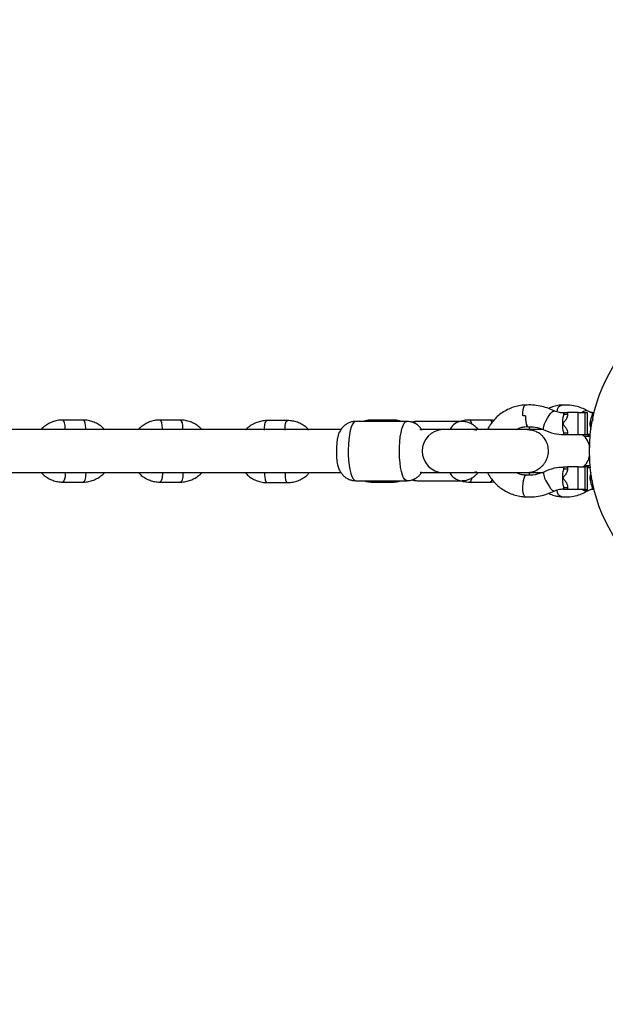
# Model space of a CAD drawing. Units: millimetres. Extents: x 723 to 10960, y 1943 to 9706.
# Drawn here: x 6500 to 6717, y 3396 to 3761 of the extents above; entities that cross this region are included whole.
import ezdxf

# ---------------------------------------------------------------- set-up
doc = ezdxf.new("R2010")
doc.units = ezdxf.units.MM
doc.styles.add('ROMANS8', font='romans.shx')
doc.styles.get("Standard").update_dxf_attribs({"font": 'arial.ttf'})
doc.dimstyles.new('ISO-25$0', dxfattribs={"dimtxt": 2.5, "dimasz": 2.5, "dimexe": 1.25, "dimexo": 0.625, "dimtad": 1, "dimtxsty": 'Standard', "dimcen": 2.5, "dimadec": 0, "dimazin": 0, "dimtfac": 1, "dimtmove": 0, "dimatfit": 3, "dimfxl": 1, "dimarcsym": 0})

# ---------------------------------------------------------------- blocks, each defined once
blk = doc.blocks.new('*D18')
at = {"color": 0, "lineweight": -2, "transparency": 16777216}
for p, q in [((7047.16, 3901.25), (7047.16, 4041.25)), ((6830.04, 3761.25), (7048.16, 3761.25)), ((7047.16, 3761.25), (7047.16, 3442.75)), ((6829.37, 3442.75), (7048.16, 3442.75)), ((7047.16, 3302.75), (7047.16, 3162.75)), ((7047.16, 3162.75), (6907.16, 3162.75))]:
    blk.add_line(p, q, dxfattribs=at)
at = {"color": 0, "transparency": 16777216}
for points in [[(7023.83, 3901.25), (7070.49, 3901.25), (7047.16, 3761.25)], [(7023.83, 3302.75), (7070.49, 3302.75), (7047.16, 3442.75)]]:
    blk.add_solid(points, dxfattribs=at)
at = {"layer": 'Defpoints', "color": 0, "transparency": 16777216}
for p in [(6829.04, 3761.25), (6828.37, 3442.75), (7047.16, 3442.75)]:
    blk.add_point(p, dxfattribs=at)
at = {"color": 0, "transparency": 16777216, "insert": (6542.4, 3162.75), "char_height": 200, "attachment_point": 5, "style": 'ROMANS8'}
blk.add_mtext('0,32', dxfattribs=at)
blk = doc.blocks.new('*D19')
at = {"color": 0, "lineweight": -2, "transparency": 16777216}
for p, q in [((4583.46, 3697.3), (4583.46, 4277.44)), ((6891.41, 3697.3), (6891.41, 4277.44)), ((4723.46, 4276.44), (5401.25, 4276.44)), ((6751.41, 4276.44), (6073.63, 4276.44))]:
    blk.add_line(p, q, dxfattribs=at)
at = {"color": 0, "transparency": 16777216}
for points in [[(4723.46, 4299.78), (4723.46, 4253.11), (4583.46, 4276.44)], [(6751.41, 4299.78), (6751.41, 4253.11), (6891.41, 4276.44)]]:
    blk.add_solid(points, dxfattribs=at)
at = {"layer": 'Defpoints', "color": 0, "transparency": 16777216}
for p in [(6891.41, 4276.44), (4583.46, 3696.3), (6891.41, 3696.3)]:
    blk.add_point(p, dxfattribs=at)
at = {"color": 0, "transparency": 16777216, "insert": (5737.44, 4276.44), "char_height": 200, "attachment_point": 5, "style": 'ROMANS8'}
blk.add_mtext('2,31', dxfattribs=at)

msp = doc.modelspace()

# ---------------------------------------------------------------- linework, layer by layer
at = {"color": 7}
for p, q in [((6523.972, 3612.944), (6516.388, 3612.944)), ((6559.997, 3612.944), (6552.412, 3612.944)), ((6599.715, 3612.737), (6592.131, 3612.737)), ((6638.679, 3612.944), (6631.094, 3612.944)), ((6674.703, 3612.944), (6667.119, 3612.944)), ((6701.941, 3615.74), (6701.941, 3614.995)), ((6701.941, 3615.74), (6703.435, 3615.74)), ((6703.435, 3614.995), (6701.941, 3614.995)), ((6703.435, 3615.74), (6703.435, 3614.995)), ((6707.305, 3615.74), (6703.435, 3615.74)), ((6707.305, 3607.435), (6707.305, 3615.74)), ((6707.305, 3615.74), (6709.746, 3615.74)), ((6709.746, 3615.74), (6709.746, 3607.435)), ((6709.746, 3615.74), (6710.777, 3615.74)), ((6710.777, 3607.435), (6710.777, 3615.74)), ((6710.777, 3615.74), (6710.842, 3615.74)), ((6710.842, 3607.435), (6710.842, 3615.74)), ((6712.473, 3615.74), (6712.473, 3614.995)), ((6712.473, 3615.74), (6713.243, 3615.74)), ((6713.065, 3614.995), (6712.473, 3614.995)), ((6643.907, 3612.444), (6624.938, 3612.444)), ((6664.113, 3612.444), (6647.999, 3612.444)), ((6648.88, 3609.441), (6649.127, 3609.408)), ((6689.476, 3610.419), (6689.009, 3609.444)), ((6701.941, 3608.083), (6701.941, 3607.435)), ((6703.435, 3607.435), (6701.941, 3607.435)), ((6703.435, 3608.083), (6701.942, 3608.083)), ((6703.435, 3608.083), (6703.435, 3607.435)), ((6707.305, 3607.435), (6703.435, 3607.435)), ((6709.746, 3607.435), (6707.305, 3607.435)), ((6709.56, 3606.944), (6710.728, 3606.944)), ((6710.777, 3607.435), (6709.746, 3607.435)), ((6710.842, 3607.435), (6710.777, 3607.435)), ((6701.941, 3595.535), (6701.941, 3594.886)), ((6701.941, 3595.535), (6703.435, 3595.535)), ((6701.941, 3594.886), (6703.435, 3594.886)), ((6703.435, 3595.535), (6703.435, 3594.886)), ((6707.305, 3595.535), (6703.435, 3595.535)), ((6707.305, 3587.23), (6707.305, 3595.535)), ((6707.305, 3595.535), (6709.746, 3595.535)), ((6710.728, 3595.944), (6709.547, 3595.944)), ((6709.746, 3595.535), (6709.746, 3587.23)), ((6710.777, 3595.535), (6709.746, 3595.535)), ((6710.777, 3587.23), (6710.777, 3595.535)), ((6710.777, 3595.535), (6710.842, 3595.535)), ((6710.842, 3587.23), (6710.842, 3595.535)), ((6648.934, 3593.444), (6648.88, 3593.447)), ((6649.127, 3593.481), (6648.934, 3593.444)), ((6516.388, 3589.944), (6523.972, 3589.944)), ((6552.412, 3589.944), (6559.997, 3589.944)), ((6592.131, 3589.737), (6599.715, 3589.737)), ((6624.938, 3590.444), (6643.907, 3590.444)), ((6631.094, 3589.944), (6638.679, 3589.944)), ((6647.999, 3590.444), (6664.113, 3590.444)), ((6667.119, 3589.944), (6674.703, 3589.944)), ((6701.941, 3587.975), (6701.941, 3587.23)), ((6703.435, 3587.23), (6701.941, 3587.23)), ((6701.942, 3587.975), (6703.435, 3587.975)), ((6703.435, 3587.975), (6703.435, 3587.23)), ((6707.305, 3587.23), (6703.435, 3587.23)), ((6709.746, 3587.23), (6707.305, 3587.23)), ((6709.746, 3587.23), (6710.777, 3587.23)), ((6710.842, 3587.23), (6710.777, 3587.23)), ((6712.473, 3587.975), (6712.473, 3587.23)), ((6712.473, 3587.975), (6713.046, 3587.975)), ((6713.223, 3587.23), (6712.473, 3587.23))]:
    msp.add_line(p, q, dxfattribs=at)
at = {"color": 7, "flags": 128}
for points in [[(6686.859, 3614.475), (6686.862, 3615.71), (6686.963, 3616.824), (6687.154, 3617.708), (6687.414, 3618.276), (6687.701, 3618.471)], [(6694.593, 3609.305), (6694.479, 3609.439), (6694.44, 3609.896), (6694.585, 3610.614), (6694.901, 3611.527), (6695.358, 3612.555), (6695.918, 3613.607), (6696.529, 3614.588), (6697.138, 3615.413), (6697.691, 3616.007), (6698.138, 3616.317), (6698.404, 3616.338)], [(6517.329, 3609.44), (6517.342, 3609.944), (6517.285, 3610.97), (6517.119, 3611.873), (6516.865, 3612.542), (6516.554, 3612.899), (6516.387, 3612.944)], [(6524.913, 3609.44), (6524.927, 3609.944), (6524.869, 3610.97), (6524.703, 3611.873), (6524.449, 3612.542), (6524.138, 3612.899), (6523.972, 3612.944)], [(6553.354, 3609.44), (6553.367, 3609.944), (6553.31, 3610.97), (6553.144, 3611.873), (6552.89, 3612.542), (6552.578, 3612.899), (6552.412, 3612.944)], [(6560.938, 3609.44), (6560.951, 3609.944), (6560.894, 3610.97), (6560.728, 3611.873), (6560.474, 3612.542), (6560.162, 3612.899), (6559.997, 3612.944)], [(6598.774, 3609.234), (6598.76, 3609.737), (6598.818, 3610.763), (6598.984, 3611.666), (6599.238, 3612.335), (6599.549, 3612.692), (6599.715, 3612.737)], [(6667.951, 3611.413), (6667.85, 3611.873), (6667.596, 3612.542), (6667.285, 3612.899), (6667.119, 3612.944)], [(6675.393, 3612.018), (6675.181, 3612.542), (6674.869, 3612.899), (6674.703, 3612.944)], [(6687.851, 3614.5), (6687.851, 3613.259), (6687.952, 3612.138), (6688.142, 3611.247), (6688.403, 3610.675), (6688.704, 3610.478)], [(6624.938, 3612.444), (6624.689, 3612.4), (6624.197, 3612.048), (6623.73, 3611.355), (6623.301, 3610.343), (6622.925, 3609.046), (6622.614, 3607.504), (6622.378, 3605.768), (6622.223, 3603.892), (6622.156, 3601.938), (6622.179, 3599.968), (6622.29, 3598.045), (6622.486, 3596.232), (6622.761, 3594.586), (6623.106, 3593.16), (6623.51, 3592.001), (6623.96, 3591.146), (6624.441, 3590.621), (6624.938, 3590.444), (6624.938, 3590.444)], [(6643.907, 3590.444), (6643.658, 3590.489), (6643.166, 3590.841), (6642.699, 3591.534), (6642.27, 3592.545), (6641.894, 3593.843), (6641.583, 3595.384), (6641.347, 3597.121), (6641.192, 3598.997), (6641.125, 3600.951), (6641.148, 3602.921), (6641.259, 3604.843), (6641.455, 3606.657), (6641.73, 3608.303), (6642.075, 3609.728), (6642.479, 3610.887), (6642.929, 3611.743), (6643.41, 3612.268), (6643.907, 3612.444)], [(6647.999, 3612.444), (6647.437, 3612.4), (6646.406, 3612.083)], [(6668.669, 3609.428), (6668.876, 3609.397), (6669.619, 3609.144)], [(6618.955, 3594.392), (6618.686, 3595.076), (6618.368, 3596.265), (6618.122, 3597.697), (6617.96, 3599.304), (6617.889, 3601.011), (6617.913, 3602.739), (6618.03, 3604.405), (6618.235, 3605.934), (6618.519, 3607.252), (6618.867, 3608.299), (6618.942, 3608.468)], [(6517.329, 3593.448), (6517.342, 3592.944), (6517.285, 3591.918), (6517.119, 3591.016), (6516.865, 3590.346), (6516.554, 3589.99), (6516.387, 3589.944)], [(6553.354, 3593.448), (6553.367, 3592.944), (6553.31, 3591.918), (6553.144, 3591.016), (6552.89, 3590.346), (6552.578, 3589.99), (6552.412, 3589.944)], [(6591.19, 3593.241), (6591.176, 3592.737), (6591.234, 3591.711), (6591.399, 3590.809), (6591.653, 3590.139), (6591.965, 3589.783), (6592.131, 3589.737)], [(6598.774, 3593.241), (6598.76, 3592.737), (6598.818, 3591.711), (6598.984, 3590.809), (6599.238, 3590.139), (6599.549, 3589.783), (6599.715, 3589.737)], [(6646.311, 3590.851), (6646.88, 3590.621), (6647.999, 3590.444)], [(6667.95, 3591.465), (6667.85, 3591.016), (6667.596, 3590.346), (6667.285, 3589.99), (6667.119, 3589.944)], [(6669.619, 3593.744), (6669.363, 3593.631), (6668.669, 3593.46)], [(6687.72, 3584.498), (6687.428, 3584.676), (6687.176, 3585.192), (6686.985, 3586.003), (6686.874, 3587.035), (6686.851, 3588.196), (6686.919, 3589.384), (6687.071, 3590.493), (6687.295, 3591.425), (6687.57, 3592.096), (6687.872, 3592.447), (6688.047, 3592.491)], [(6694.593, 3593.665), (6694.479, 3593.531), (6694.44, 3593.073), (6694.585, 3592.356), (6694.901, 3591.443), (6695.358, 3590.415), (6695.918, 3589.363), (6696.529, 3588.381), (6697.138, 3587.557), (6697.691, 3586.963), (6698.138, 3586.652), (6698.404, 3586.632)]]:
    msp.add_lwpolyline(points, dxfattribs=at)
at = {"color": 7}
msp.add_circle((6771.515, 3601.444), 60, dxfattribs=at)
msp.add_circle((6771.515, 3601.444), 60, dxfattribs=at)
for centre, radius, start, end in [((6702.072, 3615.879), 2.691, 105.62602, 177.08889), ((6710.296, 3614.253), 2.074, 70.19873, 134.22222), ((6630.888, 3612.198), 0.774, 18.53345, 74.59204), ((6638.472, 3612.198), 0.774, 18.53951, 74.54859), ((6713.91, 3611.54), 12.425, 165.54836, 194.51777), ((6718.035, 3611.529), 6.351, 155.86027, 199.45001), ((6657.575, 3601.444), 8.006, 92.26287, 267.70921), ((6664.689, 3607.056), 5.419, 96.10303, 152.32694), ((6710.443, 3607.827), 0.927, 287.89284, 352.21773), ((6713.91, 3591.432), 12.425, 165.54836, 194.51777), ((6664.654, 3595.795), 5.378, 206.55005, 264.20873), ((6718.041, 3591.441), 6.356, 160.77862, 204.03491), ((6630.888, 3590.69), 0.774, 285.40938, 341.46635), ((6710.296, 3588.716), 2.074, 225.77778, 289.80127), ((6701.997, 3587.043), 2.612, 182.09466, 256.98013)]:
    msp.add_arc(centre, radius, start, end, dxfattribs=at)
for points, knots in [([(6687.711, 3618.469), (6687.693, 3618.469), (6686.924, 3618.469), (6685.405, 3618.251), (6683.209, 3617.7), (6681.109, 3616.827), (6679.145, 3615.675), (6677.349, 3614.259), (6675.767, 3612.602), (6674.53, 3610.957), (6673.944, 3609.81), (6673.707, 3609.346)], [0, 0, 0, 0, 0.0029584, 0.1326108, 0.2622947, 0.3919933, 0.5217576, 0.6516308, 0.7816453, 0.9118203, 1, 1, 1, 1]), ([(6698.413, 3616.334), (6697.572, 3616.717), (6695.89, 3617.485), (6693.207, 3618.185), (6690.463, 3618.568), (6688.621, 3618.503), (6687.701, 3618.471)], [0, 0, 0, 0, 0.2498439, 0.4998263, 0.7498956, 1, 1, 1, 1]), ([(6701.348, 3618.468), (6701.332, 3618.468), (6700.647, 3618.468), (6699.303, 3618.235), (6697.651, 3617.807), (6696.72, 3617.345), (6696.397, 3617.185)], [0, 0, 0, 0, 0.0095533, 0.4010175, 0.7921001, 1, 1, 1, 1]), ([(6701.941, 3615.576), (6701.427, 3615.583), (6700.208, 3615.601), (6699.067, 3616.067), (6698.409, 3616.336)], [0, 0, 0, 0, 0.4222693, 1, 1, 1, 1]), ([(6710.999, 3616.205), (6710.388, 3616.539), (6709.069, 3617.259), (6706.814, 3618.036), (6704.176, 3618.563), (6702.29, 3618.5), (6701.295, 3618.467)], [0, 0, 0, 0, 0.20227743, 0.4364186, 0.7024084, 1, 1, 1, 1]), ([(6712.473, 3615.677), (6712.394, 3615.683), (6711.879, 3615.722), (6711.389, 3615.991), (6710.976, 3616.218)], [0, 0, 0, 0, 0.1551916, 1, 1, 1, 1]), ([(6516.388, 3612.944), (6516.01, 3612.932), (6515.022, 3612.901), (6513.445, 3612.581), (6511.716, 3611.931), (6510.135, 3610.974), (6509.043, 3610.127), (6508.562, 3609.546), (6508.478, 3609.444)], [0, 0, 0, 0, 0.1279015, 0.3347285, 0.5416078, 0.7486328, 0.9560083, 1, 1, 1, 1]), ([(6531.863, 3609.444), (6531.648, 3609.684), (6531.014, 3610.392), (6529.732, 3611.313), (6528.082, 3612.181), (6526.31, 3612.737), (6524.92, 3612.93), (6524.14, 3612.942), (6523.972, 3612.944)], [0, 0, 0, 0, 0.1075324, 0.317307, 0.5264871, 0.7350369, 0.9430091, 1, 1, 1, 1]), ([(6552.412, 3612.944), (6552.035, 3612.932), (6551.047, 3612.901), (6549.47, 3612.581), (6547.741, 3611.931), (6546.159, 3610.974), (6545.068, 3610.127), (6544.587, 3609.546), (6544.503, 3609.444)], [0, 0, 0, 0, 0.1279015, 0.3347285, 0.5416078, 0.7486328, 0.9560083, 1, 1, 1, 1]), ([(6567.888, 3609.444), (6567.673, 3609.684), (6567.039, 3610.392), (6565.756, 3611.313), (6564.107, 3612.181), (6562.335, 3612.737), (6560.945, 3612.93), (6560.164, 3612.942), (6559.997, 3612.944)], [0, 0, 0, 0, 0.10753238, 0.317307, 0.52648708, 0.73503687, 0.9430091, 1, 1, 1, 1]), ([(6592.131, 3612.737), (6591.753, 3612.725), (6590.765, 3612.694), (6589.188, 3612.374), (6587.459, 3611.725), (6585.878, 3610.767), (6584.786, 3609.92), (6584.305, 3609.339), (6584.221, 3609.237)], [0, 0, 0, 0, 0.1279025, 0.334731, 0.5416118, 0.7486383, 0.9560153, 1, 1, 1, 1]), ([(6591.208, 3609.237), (6591.194, 3609.403), (6591.15, 3609.95), (6591.231, 3610.92), (6591.437, 3611.907), (6591.756, 3612.602), (6592.006, 3612.692), (6592.131, 3612.737)], [0, 0, 0, 0, 0.09818051, 0.32363538, 0.54909025, 0.77454513, 1, 1, 1, 1]), ([(6607.606, 3609.237), (6607.391, 3609.477), (6606.757, 3610.185), (6605.475, 3611.106), (6603.825, 3611.974), (6602.053, 3612.53), (6600.663, 3612.723), (6599.883, 3612.735), (6599.715, 3612.737)], [0, 0, 0, 0, 0.1075255, 0.3173018, 0.5264835, 0.7350348, 0.9430087, 1, 1, 1, 1]), ([(6631.094, 3612.944), (6630.718, 3612.93), (6629.732, 3612.891), (6628.657, 3612.728), (6628.008, 3612.475), (6627.93, 3612.444)], [0, 0, 0, 0, 0.3523192, 0.9220474, 1, 1, 1, 1]), ([(6641.773, 3612.444), (6641.518, 3612.531), (6640.682, 3612.817), (6639.626, 3612.928), (6638.846, 3612.941), (6638.679, 3612.944)], [0, 0, 0, 0, 0.2555466, 0.8398756, 1, 1, 1, 1]), ([(6667.119, 3612.944), (6666.743, 3612.93), (6665.757, 3612.891), (6664.691, 3612.731), (6664.051, 3612.482), (6663.983, 3612.455)], [0, 0, 0, 0, 0.3556032, 0.9306419, 1, 1, 1, 1]), ([(6676.04, 3612.82), (6675.763, 3612.867), (6675.32, 3612.942), (6674.871, 3612.944), (6674.703, 3612.944)], [0, 0, 0, 0, 0.6251313, 1, 1, 1, 1]), ([(6687.851, 3614.5), (6687.541, 3614.498), (6687.21, 3614.496), (6686.88, 3614.476), (6686.859, 3614.475)], [0, 0, 0, 0, 0.9374186, 1, 1, 1, 1]), ([(6687.851, 3614.5), (6687.845, 3614.28), (6687.829, 3613.612), (6687.888, 3612.54), (6688.064, 3611.464), (6688.332, 3610.774), (6688.567, 3610.471), (6688.701, 3610.545), (6688.72, 3610.555)], [0, 0, 0, 0, 0.1052948, 0.3200679, 0.5348694, 0.749521, 0.963872, 1, 1, 1, 1]), ([(6703.435, 3614.995), (6703.435, 3614.971), (6703.432, 3614.668), (6703.296, 3613.913), (6702.742, 3612.855), (6702.099, 3612.163), (6701.788, 3611.726), (6701.736, 3611.61), (6701.728, 3611.513), (6701.77, 3611.37), (6702.093, 3610.938), (6702.696, 3610.257), (6703.308, 3609.206), (6703.396, 3608.432), (6703.435, 3608.083)], [0, 0, 0, 0, 0.0087683, 0.1150984, 0.286947, 0.4556621, 0.4778568, 0.4923957, 0.5033178, 0.5142158, 0.547966, 0.7073119, 0.8679325, 1, 1, 1, 1]), ([(6701.94, 3614.993), (6701.94, 3614.983), (6701.944, 3614.889), (6701.92, 3614.75), (6701.868, 3614.638), (6701.849, 3614.6)], [0, 0, 0, 0, 0.0789831, 0.6847476, 1, 1, 1, 1]), ([(6712.866, 3613.272), (6712.815, 3613.142), (6712.606, 3612.607), (6712.197, 3612.164), (6711.935, 3611.726), (6711.891, 3611.61), (6711.884, 3611.513), (6711.919, 3611.37), (6712.095, 3611.094), (6712.259, 3610.853), (6712.377, 3610.68)], [0, 0, 0, 0, 0.1363255, 0.5566426, 0.6119358, 0.6481564, 0.6753665, 0.7025166, 0.7865978, 1, 1, 1, 1]), ([(6712.471, 3614.995), (6712.471, 3614.957), (6712.471, 3614.822), (6712.408, 3614.532), (6712.331, 3614.277), (6712.237, 3614.132), (6712.227, 3614.115)], [0, 0, 0, 0, 0.1159544, 0.4121242, 0.9338879, 1, 1, 1, 1]), ([(6619.491, 3609.444), (6605.284, 3609.444), (6591.077, 3609.444), (6576.87, 3609.444), (6576.867, 3609.444), (6576.864, 3609.444), (6576.861, 3609.444), (6571.691, 3609.444), (6546.164, 3609.444), (6500.016, 3609.444), (6438.433, 3609.444), (6376.606, 3609.444), (6314.58, 3609.444), (6252.369, 3609.444), (6189.995, 3609.444), (6126.483, 3609.444), (6061.846, 3609.444), (5996.101, 3609.444), (5930.265, 3609.444), (5864.359, 3609.444), (5798.409, 3609.444), (5733.434, 3609.444), (5669.46, 3609.444), (5606.505, 3609.444), (5543.589, 3609.444), (5480.734, 3609.444), (5417.958, 3609.444), (5355.281, 3609.444), (5292.724, 3609.444), (5229.315, 3609.444), (5165.082, 3609.444), (5100.06, 3609.444), (5035.252, 3609.444), (4970.704, 3609.444), (4919.627, 3609.444), (4890.178, 3609.444), (4882.052, 3609.444), (4882.052, 3609.444), (4882.052, 3609.444), (4882.051, 3609.444), (4873.563, 3609.444), (4865.076, 3609.444), (4856.588, 3609.444)], [-0.0256861, -0.0256861, -0.0256861, -0.0256861, -0.0000054, -0.0000054, -0.0000054, 0, 0, 0, 0.0093467, 0.0461425, 0.0829383, 0.1197341, 0.1565299, 0.1933258, 0.2301216, 0.2669174, 0.3054653, 0.3440132, 0.3825612, 0.4211091, 0.459657, 0.498205, 0.5350008, 0.5717966, 0.6085924, 0.6453882, 0.682184, 0.7189798, 0.7557756, 0.7925714, 0.8311193, 0.8696672, 0.9082152, 0.9467631, 0.985311, 1, 1, 1, 1.0000003, 1.0000003, 1.0000003, 1.0153439, 1.0153439, 1.0153439, 1.0153439]), ([(6624.931, 3612.405), (6624.622, 3612.407), (6623.864, 3612.412), (6622.722, 3612.083), (6621.589, 3611.535), (6620.635, 3610.817), (6619.856, 3609.983), (6619.278, 3609.155), (6619.018, 3608.599), (6618.908, 3608.363)], [0, 0, 0, 0, 0.1167513, 0.2861103, 0.4445014, 0.5956152, 0.7428478, 0.890757, 1, 1, 1, 1]), ([(6649.506, 3609.16), (6649.432, 3609.292), (6649.167, 3609.768), (6648.517, 3610.522), (6647.549, 3611.351), (6646.399, 3611.979), (6645.163, 3612.374), (6644.313, 3612.421), (6643.907, 3612.444)], [0, 0, 0, 0, 0.0713373, 0.2566728, 0.4434779, 0.6329205, 0.8245869, 1, 1, 1, 1]), ([(6647.958, 3612.431), (6647.483, 3612.419), (6646.764, 3612.402), (6646.087, 3612.177), (6645.858, 3612.101)], [0, 0, 0, 0, 0.6616349, 1, 1, 1, 1]), ([(6657.255, 3609.444), (6656.796, 3609.444), (6655.876, 3609.444), (6653.37, 3609.444), (6650.931, 3609.444), (6649.154, 3609.444), (6648.653, 3609.444)], [0, 0, 0, 0, 0.2948022, 0.5896044, 0.8844066, 1, 1, 1, 1]), ([(6686.041, 3609.364), (6686.051, 3609.377), (6686.086, 3609.425), (6685.784, 3609.437), (6685.162, 3609.445), (6684.207, 3609.444), (6682.774, 3609.444), (6680.87, 3609.444), (6678.462, 3609.444), (6675.949, 3609.444), (6673.653, 3609.444), (6671.507, 3609.444), (6669.542, 3609.444), (6667.382, 3609.444), (6665.095, 3609.444), (6662.774, 3609.444), (6660.563, 3609.444), (6658.572, 3609.444), (6657.705, 3609.444), (6657.255, 3609.444)], [0, 0, 0, 0, 0.0159482, 0.0580082, 0.0994656, 0.1404248, 0.1804843, 0.2562408, 0.3263011, 0.3906618, 0.4617897, 0.5068413, 0.5582496, 0.6160119, 0.6801246, 0.750584, 0.8273861, 0.9105264, 1, 1, 1, 1]), ([(6670.259, 3609.444), (6670.089, 3609.655), (6669.598, 3610.264), (6668.588, 3611.065), (6667.281, 3611.813), (6665.867, 3612.287), (6664.792, 3612.436), (6664.207, 3612.443), (6664.113, 3612.444)], [0, 0, 0, 0, 0.1153449, 0.3329014, 0.5445739, 0.7530101, 0.9600595, 1, 1, 1, 1]), ([(6694.16, 3609.444), (6694.059, 3609.444), (6693.378, 3609.444), (6692.116, 3609.444), (6690.518, 3609.444), (6689.044, 3609.444), (6687.514, 3609.444), (6685.821, 3609.444), (6684.649, 3609.444), (6684.055, 3609.444)], [0, 0, 0, 0, 0.0329804, 0.2214584, 0.379567, 0.5093443, 0.6520412, 0.8238089, 1, 1, 1, 1]), ([(6684.438, 3609.444), (6684.603, 3609.545), (6685.23, 3609.926), (6686.449, 3610.295), (6687.723, 3610.495), (6688.478, 3610.482), (6688.7, 3610.478)], [0, 0, 0, 0, 0.12847888, 0.48794696, 0.8495123, 1, 1, 1, 1]), ([(6684.556, 3593.448), (6684.621, 3593.449), (6685.513, 3593.45), (6686.73, 3593.461), (6688.132, 3593.486), (6689.004, 3593.519), (6689.655, 3593.579), (6690.143, 3593.666), (6690.489, 3593.752), (6690.702, 3593.814), (6690.869, 3593.868), (6691.039, 3593.928), (6691.371, 3594.058), (6691.712, 3594.226), (6692.332, 3594.573), (6693.038, 3595.056), (6693.805, 3595.696), (6694.575, 3596.506), (6695.245, 3597.425), (6695.954, 3598.818), (6696.419, 3600.709), (6696.288, 3602.976), (6695.636, 3604.898), (6694.775, 3606.266), (6694.068, 3607.042), (6693.67, 3607.411), (6693.358, 3607.679), (6692.684, 3608.181), (6691.6, 3608.736), (6690.001, 3609.183), (6688.142, 3609.399), (6686.489, 3609.443), (6685.548, 3609.443), (6685.155, 3609.443)], [0, 0, 0, 0, 0.0060413, 0.0836612, 0.1411846, 0.1966454, 0.2370717, 0.2576807, 0.2652914, 0.2716675, 0.2746724, 0.2777271, 0.2844956, 0.3020896, 0.3205073, 0.3404493, 0.3635237, 0.3910176, 0.4229611, 0.4542084, 0.5121675, 0.5659152, 0.6132773, 0.6553942, 0.6804929, 0.6872808, 0.6948198, 0.7129376, 0.7635437, 0.8324119, 0.8993084, 0.9579619, 1, 1, 1, 1]), ([(6688.72, 3610.451), (6689.62, 3610.466), (6691.648, 3610.501), (6693.543, 3609.731), (6694.597, 3609.303)], [0, 0, 0, 0, 0.4439188, 1, 1, 1, 1]), ([(6694.593, 3609.305), (6695.86, 3608.755), (6698.214, 3607.732), (6700.764, 3607.638), (6701.941, 3607.594)], [0, 0, 0, 0, 0.53833819, 1, 1, 1, 1]), ([(6701.853, 3608.446), (6701.884, 3608.372), (6701.94, 3608.239), (6701.945, 3608.061), (6701.93, 3607.956), (6701.919, 3607.915), (6701.914, 3607.903), (6701.914, 3607.902)], [0, 0, 0, 0, 0.4313444, 0.7653475, 0.9154522, 0.9899679, 1, 1, 1, 1]), ([(6711.694, 3602.576), (6711.618, 3603.001), (6711.445, 3603.961), (6710.785, 3605.407), (6709.967, 3606.656), (6709.238, 3607.235), (6708.987, 3607.435)], [0, 0, 0, 0, 0.2266475, 0.5117992, 0.8319606, 1, 1, 1, 1]), ([(6710.728, 3606.944), (6710.893, 3606.942), (6711.268, 3606.937), (6711.631, 3606.83), (6711.835, 3606.77)], [0, 0, 0, 0, 0.44087265, 1, 1, 1, 1]), ([(6710.842, 3607.857), (6711.151, 3607.765), (6711.488, 3607.665), (6711.835, 3607.65), (6711.864, 3607.649)], [0, 0, 0, 0, 0.9153694, 1, 1, 1, 1]), ([(6709.145, 3595.535), (6709.437, 3595.815), (6710.313, 3596.653), (6711.201, 3598.158), (6711.494, 3599.42), (6711.604, 3599.893)], [0, 0, 0, 0, 0.2386551, 0.7148137, 1, 1, 1, 1]), ([(6618.926, 3594.469), (6618.94, 3594.433), (6619.096, 3594.04), (6619.547, 3593.326), (6620.319, 3592.363), (6621.299, 3591.538), (6622.446, 3590.909), (6623.682, 3590.515), (6624.532, 3590.467), (6624.938, 3590.444)], [0, 0, 0, 0, 0.0162143, 0.1804769, 0.3440312, 0.5088823, 0.676061, 0.8452021, 1, 1, 1, 1]), ([(6701.941, 3595.376), (6700.764, 3595.332), (6698.214, 3595.237), (6695.86, 3594.215), (6694.593, 3593.664)], [0, 0, 0, 0, 0.4616618, 1, 1, 1, 1]), ([(6703.435, 3594.886), (6703.435, 3594.863), (6703.432, 3594.56), (6703.296, 3593.805), (6702.742, 3592.747), (6702.099, 3592.055), (6701.788, 3591.618), (6701.736, 3591.502), (6701.728, 3591.404), (6701.77, 3591.262), (6702.093, 3590.83), (6702.696, 3590.149), (6703.308, 3589.098), (6703.396, 3588.324), (6703.435, 3587.975)], [0, 0, 0, 0, 0.0087683, 0.1150984, 0.286947, 0.4556621, 0.4778568, 0.4923957, 0.5033178, 0.5142158, 0.547966, 0.7073119, 0.8679325, 1, 1, 1, 1]), ([(6701.94, 3594.885), (6701.94, 3594.874), (6701.944, 3594.781), (6701.92, 3594.642), (6701.868, 3594.53), (6701.849, 3594.492)], [0, 0, 0, 0, 0.0783578, 0.6845336, 1, 1, 1, 1]), ([(6711.9, 3596.115), (6711.84, 3596.093), (6711.463, 3595.952), (6711.063, 3595.948), (6710.728, 3595.944)], [0, 0, 0, 0, 0.1607467, 1, 1, 1, 1]), ([(6710.728, 3595.944), (6710.855, 3595.908), (6711.079, 3595.844), (6711.254, 3595.408), (6711.33, 3595.219)], [0, 0, 0, 0, 0.5670152, 1, 1, 1, 1]), ([(6711.995, 3595.328), (6711.922, 3595.325), (6711.531, 3595.312), (6711.151, 3595.202), (6710.842, 3595.113)], [0, 0, 0, 0, 0.1868812, 1, 1, 1, 1]), ([(4856.584, 3593.444), (4865.075, 3593.444), (4873.566, 3593.444), (4882.057, 3593.444), (4882.059, 3593.444), (4882.061, 3593.444), (4882.063, 3593.444), (4889.214, 3593.444), (4916.719, 3593.444), (4964.851, 3593.444), (5026.437, 3593.444), (5088.264, 3593.444), (5150.289, 3593.444), (5212.5, 3593.444), (5274.875, 3593.444), (5338.387, 3593.444), (5403.023, 3593.444), (5468.768, 3593.444), (5534.605, 3593.444), (5600.51, 3593.444), (5666.461, 3593.444), (5731.435, 3593.444), (5795.41, 3593.444), (5858.365, 3593.444), (5921.28, 3593.444), (5984.136, 3593.444), (6046.912, 3593.444), (6109.588, 3593.444), (6172.146, 3593.444), (6235.555, 3593.444), (6299.787, 3593.444), (6364.81, 3593.444), (6429.618, 3593.444), (6494.163, 3593.444), (6543.247, 3593.444), (6570.711, 3593.444), (6576.848, 3593.444), (6576.851, 3593.444), (6576.854, 3593.444), (6576.856, 3593.444), (6591.068, 3593.444), (6605.28, 3593.444), (6619.492, 3593.444)], [-0.0153537, -0.0153537, -0.0153537, -0.0153537, -0.0000034, -0.0000034, -0.0000034, 0, 0, 0, 0.0129277, 0.049724, 0.0865204, 0.1233167, 0.160113, 0.1969094, 0.2337057, 0.270502, 0.3090505, 0.347599, 0.3861475, 0.424696, 0.4632445, 0.5017929, 0.5385893, 0.5753856, 0.6121819, 0.6489783, 0.6857746, 0.7225709, 0.7593672, 0.7961636, 0.8347121, 0.8732605, 0.911809, 0.9503575, 0.988906, 1, 1, 1, 1.0000049, 1.0000049, 1.0000049, 1.0256938, 1.0256938, 1.0256938, 1.0256938]), ([(6508.497, 3593.444), (6508.711, 3593.204), (6509.345, 3592.497), (6510.628, 3591.576), (6512.277, 3590.707), (6514.049, 3590.152), (6515.439, 3589.958), (6516.22, 3589.947), (6516.388, 3589.944)], [0, 0, 0, 0, 0.1075324, 0.317307, 0.5264871, 0.7350369, 0.9430091, 1, 1, 1, 1]), ([(6523.972, 3589.944), (6524.349, 3589.956), (6525.338, 3589.988), (6526.914, 3590.308), (6528.644, 3590.957), (6530.225, 3591.915), (6531.317, 3592.762), (6531.798, 3593.343), (6531.882, 3593.444)], [0, 0, 0, 0, 0.1279015, 0.3347285, 0.5416078, 0.7486328, 0.9560083, 1, 1, 1, 1]), ([(6524.895, 3593.444), (6524.908, 3593.278), (6524.952, 3592.732), (6524.872, 3591.762), (6524.666, 3590.774), (6524.346, 3590.079), (6524.097, 3589.989), (6523.972, 3589.944)], [0, 0, 0, 0, 0.0981894, 0.323642, 0.5490947, 0.7745473, 1, 1, 1, 1]), ([(6544.521, 3593.444), (6544.736, 3593.204), (6545.37, 3592.497), (6546.653, 3591.576), (6548.302, 3590.707), (6550.074, 3590.152), (6551.464, 3589.958), (6552.245, 3589.947), (6552.412, 3589.944)], [0, 0, 0, 0, 0.1075324, 0.317307, 0.5264871, 0.7350369, 0.9430091, 1, 1, 1, 1]), ([(6559.997, 3589.944), (6560.374, 3589.956), (6561.362, 3589.988), (6562.939, 3590.308), (6564.668, 3590.957), (6566.25, 3591.915), (6567.341, 3592.762), (6567.822, 3593.343), (6567.906, 3593.444)], [0, 0, 0, 0, 0.1279015, 0.3347285, 0.5416078, 0.7486328, 0.9560083, 1, 1, 1, 1]), ([(6560.92, 3593.444), (6560.933, 3593.278), (6560.977, 3592.732), (6560.896, 3591.762), (6560.691, 3590.774), (6560.371, 3590.079), (6560.121, 3589.989), (6559.997, 3589.944)], [0, 0, 0, 0, 0.0981894, 0.323642, 0.5490947, 0.7745473, 1, 1, 1, 1]), ([(6584.24, 3593.237), (6584.454, 3592.998), (6585.088, 3592.29), (6586.371, 3591.369), (6588.02, 3590.5), (6589.792, 3589.945), (6591.182, 3589.751), (6591.963, 3589.74), (6592.131, 3589.737)], [0, 0, 0, 0, 0.1075392, 0.3173122, 0.5264907, 0.7350389, 0.9430095, 1, 1, 1, 1]), ([(6599.715, 3589.737), (6600.092, 3589.749), (6601.08, 3589.781), (6602.657, 3590.101), (6604.387, 3590.75), (6605.968, 3591.708), (6607.06, 3592.555), (6607.541, 3593.136), (6607.625, 3593.237)], [0, 0, 0, 0, 0.1279006, 0.3347261, 0.5416039, 0.7486274, 0.9560014, 1, 1, 1, 1]), ([(6643.906, 3590.483), (6644.218, 3590.481), (6644.979, 3590.476), (6646.123, 3590.805), (6647.258, 3591.354), (6648.208, 3592.073), (6648.978, 3592.878), (6649.353, 3593.464), (6649.533, 3593.744)], [0, 0, 0, 0, 0.1340182, 0.3266959, 0.5068955, 0.6788158, 0.8463205, 1, 1, 1, 1]), ([(6645.862, 3590.778), (6645.994, 3590.732), (6646.586, 3590.52), (6647.32, 3590.454), (6647.905, 3590.446), (6647.999, 3590.444)], [0, 0, 0, 0, 0.1928346, 0.8694739, 1, 1, 1, 1]), ([(6648.753, 3593.444), (6649.219, 3593.444), (6650.961, 3593.444), (6653.369, 3593.444), (6655.876, 3593.444), (6656.796, 3593.444), (6657.255, 3593.444)], [0, 0, 0, 0, 0.1086307, 0.4057538, 0.7028769, 1, 1, 1, 1]), ([(6657.255, 3593.444), (6657.633, 3593.444), (6658.36, 3593.444), (6659.959, 3593.444), (6661.718, 3593.444), (6663.561, 3593.444), (6665.385, 3593.444), (6667.56, 3593.444), (6670.035, 3593.444), (6672.854, 3593.444), (6675.576, 3593.444), (6678.297, 3593.444), (6681.031, 3593.444), (6683.596, 3593.445), (6685.342, 3593.451), (6686.292, 3593.478), (6686.758, 3593.49), (6686.74, 3593.525), (6686.735, 3593.535)], [0, 0, 0, 0, 0.072253, 0.1392108, 0.2008703, 0.2572287, 0.3082834, 0.3540322, 0.429516, 0.4940154, 0.5608262, 0.6300046, 0.7020114, 0.783787, 0.8768707, 0.9273531, 0.9792609, 1, 1, 1, 1]), ([(6664.113, 3590.454), (6664.599, 3590.477), (6665.587, 3590.524), (6667.012, 3590.966), (6668.328, 3591.648), (6669.435, 3592.478), (6670.017, 3593.146), (6670.278, 3593.444)], [0, 0, 0, 0, 0.2044794, 0.4159977, 0.6235874, 0.8314576, 1, 1, 1, 1]), ([(6673.789, 3593.444), (6673.85, 3593.311), (6674.235, 3592.476), (6675.209, 3591.086), (6676.698, 3589.329), (6678.43, 3587.812), (6680.341, 3586.549), (6682.402, 3585.566), (6684.573, 3584.884), (6686.362, 3584.576), (6687.412, 3584.515), (6687.709, 3584.498)], [0, 0, 0, 0, 0.0252253, 0.1575137, 0.2896922, 0.4217286, 0.5535995, 0.6852941, 0.8168159, 0.9481844, 1, 1, 1, 1]), ([(6675.399, 3590.92), (6675.392, 3590.887), (6675.318, 3590.526), (6675.071, 3590.095), (6674.826, 3589.995), (6674.703, 3589.944)], [0, 0, 0, 0, 0.04757478, 0.52378739, 1, 1, 1, 1]), ([(6684.566, 3593.444), (6684.99, 3593.444), (6685.994, 3593.444), (6687.514, 3593.444), (6689.044, 3593.444), (6690.518, 3593.444), (6692.118, 3593.444), (6693.547, 3593.444), (6694.386, 3593.444), (6694.648, 3593.444)], [0, 0, 0, 0, 0.1255723, 0.2969261, 0.4392793, 0.568744, 0.7264717, 0.9144957, 1, 1, 1, 1]), ([(6688.035, 3592.492), (6687.805, 3592.507), (6687.042, 3592.56), (6685.851, 3592.816), (6684.964, 3593.249), (6684.566, 3593.444)], [0, 0, 0, 0, 0.19146832, 0.63654438, 1, 1, 1, 1]), ([(6694.597, 3593.666), (6693.541, 3593.247), (6691.432, 3592.408), (6689.176, 3592.463), (6688.049, 3592.491)], [0, 0, 0, 0, 0.5002772, 1, 1, 1, 1]), ([(6689.039, 3593.444), (6689.101, 3593.281), (6689.222, 3592.966), (6689.397, 3592.686), (6689.482, 3592.551)], [0, 0, 0, 0, 0.5188103, 1, 1, 1, 1]), ([(6712.362, 3592.268), (6712.242, 3592.095), (6712.092, 3591.878), (6711.935, 3591.618), (6711.891, 3591.502), (6711.884, 3591.404), (6711.919, 3591.262), (6712.17, 3590.869), (6712.411, 3590.516), (6712.606, 3590.231)], [0, 0, 0, 0, 0.2680389, 0.3376018, 0.38317, 0.4174024, 0.4515591, 0.5573395, 1, 1, 1, 1]), ([(6628, 3590.444), (6628.255, 3590.357), (6629.091, 3590.072), (6630.147, 3589.961), (6630.927, 3589.947), (6631.094, 3589.944)], [0, 0, 0, 0, 0.2555466, 0.8398756, 1, 1, 1, 1]), ([(6638.679, 3589.944), (6639.055, 3589.959), (6640.041, 3589.997), (6641.116, 3590.16), (6641.765, 3590.414), (6641.843, 3590.444)], [0, 0, 0, 0, 0.3523192, 0.9220474, 1, 1, 1, 1]), ([(6639.173, 3590.444), (6639.131, 3590.345), (6638.989, 3590.008), (6638.807, 3589.971), (6638.679, 3589.944)], [0, 0, 0, 0, 0.2946327, 1, 1, 1, 1]), ([(6664.025, 3590.444), (6664.279, 3590.357), (6665.116, 3590.072), (6666.171, 3589.961), (6666.951, 3589.947), (6667.119, 3589.944)], [0, 0, 0, 0, 0.2555466, 0.8398756, 1, 1, 1, 1]), ([(6674.703, 3589.944), (6675.083, 3589.944), (6675.566, 3589.943), (6676.037, 3590.043), (6676.139, 3590.064)], [0, 0, 0, 0, 0.7849907, 1, 1, 1, 1]), ([(6698.409, 3586.634), (6699.067, 3586.903), (6700.208, 3587.368), (6701.427, 3587.386), (6701.941, 3587.394)], [0, 0, 0, 0, 0.5777307, 1, 1, 1, 1]), ([(6701.853, 3588.338), (6701.884, 3588.264), (6701.94, 3588.131), (6701.945, 3587.952), (6701.93, 3587.848), (6701.919, 3587.807), (6701.914, 3587.795), (6701.914, 3587.794)], [0, 0, 0, 0, 0.4313444, 0.7653475, 0.9154522, 0.9899679, 1, 1, 1, 1]), ([(6710.976, 3586.752), (6711.389, 3586.979), (6711.879, 3587.247), (6712.394, 3587.287), (6712.473, 3587.293)], [0, 0, 0, 0, 0.8448084, 1, 1, 1, 1]), ([(6712.217, 3588.872), (6712.231, 3588.849), (6712.342, 3588.67), (6712.443, 3588.372), (6712.466, 3588.069), (6712.473, 3587.971)], [0, 0, 0, 0, 0.0909942, 0.7060453, 1, 1, 1, 1]), ([(6687.701, 3584.499), (6688.621, 3584.466), (6690.463, 3584.401), (6693.207, 3584.784), (6695.89, 3585.484), (6697.572, 3586.252), (6698.413, 3586.636)], [0, 0, 0, 0, 0.2501044, 0.5001737, 0.7501561, 1, 1, 1, 1]), ([(6696.391, 3585.782), (6696.571, 3585.687), (6697.365, 3585.264), (6698.843, 3584.833), (6700.332, 3584.561), (6701.156, 3584.511), (6701.346, 3584.499)], [0, 0, 0, 0, 0.1174356, 0.5173104, 0.8889764, 1, 1, 1, 1]), ([(6701.295, 3584.503), (6702.29, 3584.47), (6704.176, 3584.406), (6706.814, 3584.934), (6709.069, 3585.711), (6710.388, 3586.431), (6710.999, 3586.765)], [0, 0, 0, 0, 0.2975916, 0.5635814, 0.7977226, 1, 1, 1, 1])]:
    msp.add_open_spline(points, degree=3, knots=knots, dxfattribs=at)

# ---------------------------------------------------------------- dimensions: what is measured, and where the dimension line sits
dim = msp.add_linear_dim(base=(6891.411, 4276.445), p1=(4583.463, 3696.303), p2=(6891.411, 3696.303), dimstyle='ISO-25$0', override={"dimtxt": 200, "dimasz": 140, "dimexe": 1, "dimexo": 1, "dimgap": 60, "dimtad": 0, "dimtih": 1, "dimtoh": 1, "dimlfac": 0.001, "dimzin": 0, "dimtxsty": 'ROMANS8', "dimadec": 2, "dimtzin": 0}, dxfattribs=at)
dim.commit()
dim.dimension.update_dxf_attribs({"geometry": '*D19', "text_midpoint": (5737.437, 4276.445)})
dim = msp.add_linear_dim(base=(7047.16, 3442.748), p1=(6829.039, 3761.25), p2=(6828.372, 3442.748), angle=90, dimstyle='ISO-25$0', override={"dimtxt": 200, "dimasz": 140, "dimexe": 1, "dimexo": 1, "dimgap": 60, "dimtad": 0, "dimtih": 1, "dimtoh": 1, "dimlfac": 0.001, "dimzin": 0, "dimtxsty": 'ROMANS8', "dimadec": 2, "dimtzin": 0}, dxfattribs=at)
dim.commit()
dim.dimension.update_dxf_attribs({"geometry": '*D18', "text_midpoint": (6542.398, 3162.748)})

doc.saveas('drawing.dxf')
